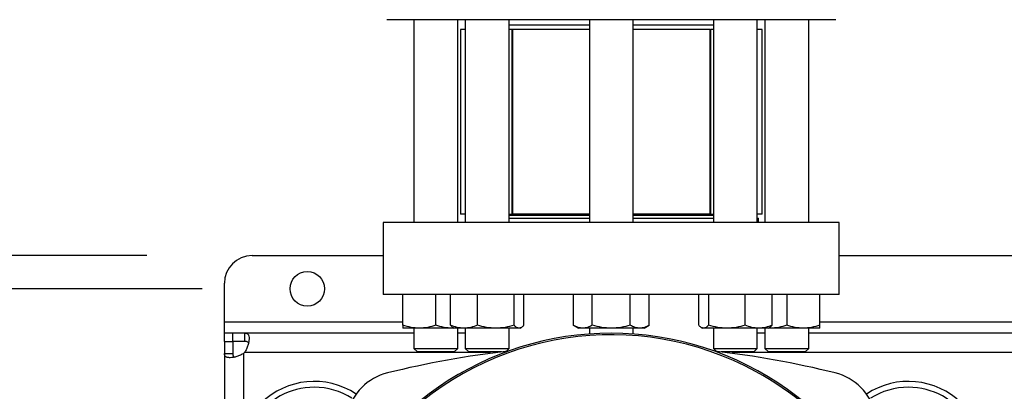
# Model space of a CAD drawing. Extents: x 0.4 to 10.6, y 0.4 to 8.1.
# Drawn here: x 6.5 to 7, y 6.3 to 6.5 of the extents above; entities that cross this region are included whole.
import ezdxf

# ---------------------------------------------------------------- set-up
doc = ezdxf.new("R2010")
doc.units = 0
doc.linetypes.add('SLD-SOLID', pattern=[0])
doc.layers.get('0').update_dxf_attribs({"linetype": 'CONTINUOUS'})
doc.styles.add('SLDTEXTSTYLE0', font='TXT', dxfattribs={"width": 0.75})
doc.dimstyles.new('SLDDIMSTYLE0', dxfattribs={"dimtxt": 0.125, "dimasz": 0.13, "dimexe": 0, "dimexo": 0.0625, "dimgap": 0.03125, "dimtad": 0, "dimtih": 1, "dimtoh": 1, "dimdec": 1, "dimlfac": 30, "dimrnd": 1e-09, "dimzin": 12, "dimtxsty": 'SLDTEXTSTYLE0', "dimsah": 1, "dimcen": 0.09, "dimazin": 3, "dimtfac": 1, "dimtmove": 0, "dimatfit": 3, "dimtolj": 1, "dimtzin": 12})

# ---------------------------------------------------------------- blocks, each defined once
blk = doc.blocks.new('_D_10')
at = {"color": 7, "linetype": 'SLD-SOLID'}
for p, q in [((5.829252906509642, 6.396896889442766), (5.82925290650964, 6.646896889442766)), ((6.578929756109815, 6.396896889442769), (5.704252906509641, 6.396896889442766)), ((6.578929756109816, 6.034692165033321), (5.704252906509644, 6.034692165033317)), ((5.829252906509644, 6.034692165033317), (5.829252906509645, 5.784692165033317))]:
    blk.add_line(p, q, dxfattribs=at)
for points in [[(5.829252906509642, 6.396896889442766), (5.849252906509641, 6.526896889442765), (5.809252906509641, 6.526896889442765)], [(5.829252906509644, 6.034692165033317), (5.809252906509645, 5.904692165033318), (5.849252906509644, 5.904692165033318)]]:
    blk.add_solid(points, dxfattribs=at)
at = {"color": 7, "linetype": 'SLD-SOLID', "insert": (5.667620957029049, 6.277709255476214), "char_height": 0.125, "attachment_point": 1, "style": 'SLDTEXTSTYLE0'}
blk.add_mtext('10.9', dxfattribs=at)
blk = doc.blocks.new('_D_13')
at = {"color": 7, "linetype": 'SLD-SOLID'}
for p, q in [((6.283237730784831, 6.381148857946704), (6.283237730784829, 6.631148857946704)), ((6.60517647526992, 6.381148857946705), (6.158237730784831, 6.381148857946704)), ((6.60517647526992, 6.050440196529383), (6.158237730784832, 6.050440196529382)), ((6.283237730784833, 6.050440196529382), (6.283237730784835, 5.800440196529382))]:
    blk.add_line(p, q, dxfattribs=at)
for points in [[(6.283237730784831, 6.381148857946704), (6.303237730784829, 6.511148857946704), (6.26323773078483, 6.511148857946704)], [(6.283237730784833, 6.050440196529382), (6.263237730784835, 5.920440196529382), (6.303237730784834, 5.920440196529382)]]:
    blk.add_solid(points, dxfattribs=at)
at = {"color": 7, "linetype": 'SLD-SOLID', "insert": (6.167786346155747, 6.277709255476214), "char_height": 0.125, "attachment_point": 1, "style": 'SLDTEXTSTYLE0'}
blk.add_mtext('9.9', dxfattribs=at)

msp = doc.modelspace()

# ---------------------------------------------------------------- linework, layer by layer
at = {"color": 7, "linetype": 'SLD-SOLID'}
for p, q in [((6.705783429710433, 6.508937562156616), (6.705783429710433, 6.412644928759556)), ((6.726616778375145, 6.412644928759556), (6.726616778375145, 6.508937562156616)), ((6.730191179750022, 6.508937562156616), (6.730191179750022, 6.412644928759556)), ((6.751024528414733, 6.412644928759556), (6.751024528414733, 6.508937562156616)), ((6.789116746147961, 6.508937562156616), (6.789116746147961, 6.412644928759556)), ((6.809950094812674, 6.412644928759556), (6.809950094812674, 6.508937562156616)), ((6.848042312545902, 6.508937562156616), (6.848042312545902, 6.412644928759556)), ((6.868875661210613, 6.412644928759556), (6.868875661210613, 6.508937562156616)), ((6.87245010169615, 6.508937562156616), (6.87245010169615, 6.412644928759556)), ((6.893283430805531, 6.412644928759556), (6.893283430805531, 6.508937562156616)), ((6.727879896227944, 6.504229557877216), (6.727879896227944, 6.41656551813524)), ((6.730191179750022, 6.504229557877216), (6.727879896227944, 6.504229557877216)), ((6.789116746147961, 6.506312904476886), (6.751024528414733, 6.506312904476886)), ((6.752402318720605, 6.504229557877216), (6.751024528414733, 6.504229557877216)), ((6.752243373001203, 6.504229557877216), (6.752243373001203, 6.41656551813524)), ((6.752243373001203, 6.504229557877216), (6.752663225928806, 6.504229557877216)), ((6.752663225928806, 6.504229557877216), (6.752663225928806, 6.41656551813524)), ((6.789116746147961, 6.504229557877216), (6.752663225928806, 6.504229557877216)), ((6.848042312545902, 6.506312904476886), (6.809950094812674, 6.506312904476886)), ((6.84640361503183, 6.504229557877216), (6.809950094812674, 6.504229557877216)), ((6.84640361503183, 6.41656551813524), (6.84640361503183, 6.504229557877216)), ((6.84640361503183, 6.504229557877216), (6.84682350707009, 6.504229557877216)), ((6.84682350707009, 6.41656551813524), (6.84682350707009, 6.504229557877216)), ((6.848042312545902, 6.504229557877216), (6.84682350707009, 6.504229557877216)), ((6.871186983843351, 6.504229557877216), (6.868875661210613, 6.504229557877216)), ((6.871186983843351, 6.41656551813524), (6.871186983843351, 6.504229557877216)), ((6.730191179750022, 6.41656551813524), (6.727879896227944, 6.41656551813524)), ((6.751024528414733, 6.41656551813524), (6.752243373001203, 6.41656551813524)), ((6.789116746147961, 6.415974966735118), (6.751024528414733, 6.415974966735118)), ((6.752663225928806, 6.41656551813524), (6.752243373001203, 6.41656551813524)), ((6.789116746147961, 6.41656551813524), (6.752663225928806, 6.41656551813524)), ((6.84640361503183, 6.41656551813524), (6.809950094812674, 6.41656551813524)), ((6.848042312545902, 6.415974966735118), (6.809950094812674, 6.415974966735118)), ((6.84682350707009, 6.41656551813524), (6.84640361503183, 6.41656551813524)), ((6.84682350707009, 6.41656551813524), (6.848042312545902, 6.41656551813524)), ((6.871186983843351, 6.41656551813524), (6.868875661210613, 6.41656551813524)), ((6.691265709420377, 6.412644928759556), (6.691265709420377, 6.378524183369763)), ((6.907801151095588, 6.412644928759556), (6.691265709420377, 6.412644928759556)), ((6.751024528414733, 6.414749590668544), (6.751045882834712, 6.414728255803896)), ((6.751045882834712, 6.414728255803896), (6.789116746147961, 6.414728255803896)), ((6.809950094812674, 6.414728255803896), (6.848042312545902, 6.414728255803896)), ((6.868875661210613, 6.414728255803896), (6.869402168906129, 6.414728255803896)), ((6.869402168906129, 6.412644928759556), (6.869402168906129, 6.414728255803896)), ((6.907801151095588, 6.378524183369763), (6.907801151095588, 6.412644928759556)), ((6.62892977175267, 6.396896884904525), (6.691265709420377, 6.396896884904525)), ((6.907801151095588, 6.396896884904525), (7.111213216373163, 6.396896884904525)), ((6.61580638557737, 6.365400826527456), (6.61580638557737, 6.383773537839883)), ((6.907801151095588, 6.378524183369763), (6.691265709420377, 6.378524183369763)), ((6.70057510232192, 6.363853315515548), (6.70057510232192, 6.378524183369763)), ((6.716200084487459, 6.363853315515548), (6.716200084487459, 6.378524183369763)), ((6.723180437627602, 6.363853315515548), (6.723180437627602, 6.378524183369763)), ((6.735938217359753, 6.363853315515548), (6.735938217359753, 6.378524183369763)), ((6.753365614259199, 6.363853315515548), (6.753365614259199, 6.378524183369763)), ((6.758035270537154, 6.363853315515548), (6.758035270537154, 6.378524183369763)), ((6.781491223571982, 6.378524183369763), (6.781491223571982, 6.363853315515548)), ((6.790512331803815, 6.363853315515548), (6.790512331803815, 6.378524183369763)), ((6.80855450915682, 6.363853315515548), (6.80855450915682, 6.378524183369763)), ((6.817575617388652, 6.363853315515548), (6.817575617388652, 6.378524183369763)), ((6.841031570423482, 6.363853315515548), (6.841031570423482, 6.378524183369763)), ((6.845701226701435, 6.378524183369763), (6.845701226701435, 6.363853315515548)), ((6.863128662711542, 6.363853315515548), (6.863128662711542, 6.378524183369763)), ((6.875886403333034, 6.363853315515548), (6.875886403333034, 6.378524183369763)), ((6.882866756473176, 6.378524183369763), (6.882866756473176, 6.363853315515548)), ((6.898491758194044, 6.363853315515548), (6.898491758194044, 6.378524183369763)), ((6.61580638557737, 6.360151481835001), (6.61580638557737, 6.365400826527456)), ((6.781491223571982, 6.363853315515548), (6.783908418759449, 6.362457749415023)), ((6.815158422201187, 6.362457749415023), (6.817575617388652, 6.363853315515548)), ((6.61580638557737, 6.356148857851433), (6.61580638557737, 6.360151481835001)), ((6.619647599870001, 6.360151481835001), (6.61580638557737, 6.360151481835001)), ((6.625566294163407, 6.360151481835001), (6.619647599870001, 6.360151481835001)), ((6.619647599870001, 6.360151481835001), (6.619647599870001, 6.356148857851433)), ((6.625566294163407, 6.356148857851433), (6.625566294163407, 6.360151481835001)), ((6.705783429710433, 6.360151481835001), (6.625566294163407, 6.360151481835001)), ((6.708387612960019, 6.362457749415023), (6.70057510232192, 6.362457749415023)), ((6.705783429710433, 6.362457749415023), (6.705783429710433, 6.352812239507443)), ((6.724012595125559, 6.362457749415023), (6.708387612960019, 6.362457749415023)), ((6.724844400627582, 6.3625377013803), (6.724012595125559, 6.362457749415023)), ((6.724982852361509, 6.362457749415023), (6.724012595125559, 6.362457749415023)), ((6.724418172662515, 6.362783766093296), (6.724982852361509, 6.362457749415023)), ((6.729559307938348, 6.362457749415023), (6.724982852361509, 6.362457749415023)), ((6.726616778375145, 6.352812239507443), (6.726616778375145, 6.362457749415023)), ((6.730191179750022, 6.360151481835001), (6.726616778375145, 6.360151481835001)), ((6.744651915809476, 6.362457749415023), (6.729559307938348, 6.362457749415023)), ((6.730191179750022, 6.362457749415023), (6.730191179750022, 6.352812239507443)), ((6.755700442398177, 6.362457749415023), (6.744651915809476, 6.362457749415023)), ((6.751024528414733, 6.352812239507443), (6.751024528414733, 6.362457749415023)), ((6.756232855803247, 6.362457749415023), (6.755700442398177, 6.362457749415023)), ((6.756232855803247, 6.362457749415023), (6.756797535502241, 6.362783766093296)), ((6.786001777687899, 6.362457749415023), (6.783908418759449, 6.362457749415023)), ((6.799533440035647, 6.362457749415023), (6.786001777687899, 6.362457749415023)), ((6.789116746147961, 6.362457749415023), (6.789116746147961, 6.359709873603164)), ((6.813065063272736, 6.362457749415023), (6.799533440035647, 6.362457749415023)), ((6.809950094812674, 6.359709873603164), (6.809950094812674, 6.362457749415023)), ((6.815158422201187, 6.362457749415023), (6.813065063272736, 6.362457749415023)), ((6.842272238757841, 6.362782064779616), (6.842833985157389, 6.362457749415023)), ((6.843366398562459, 6.362457749415023), (6.842833985157389, 6.362457749415023)), ((6.854414964261819, 6.362457749415023), (6.843366398562459, 6.362457749415023)), ((6.848042312545902, 6.362457749415023), (6.848042312545902, 6.352812239507443)), ((6.869507533022287, 6.362457749415023), (6.854414964261819, 6.362457749415023)), ((6.868875661210613, 6.352812239507443), (6.868875661210613, 6.362457749415023)), ((6.87245010169615, 6.360151481835001), (6.868875661210613, 6.360151481835001)), ((6.874083988599127, 6.362457749415023), (6.869507533022287, 6.362457749415023)), ((6.87245010169615, 6.362457749415023), (6.87245010169615, 6.352812239507443)), ((6.874083988599127, 6.362457749415023), (6.874645734998673, 6.362782064779616)), ((6.875054245835077, 6.362457749415023), (6.874083988599127, 6.362457749415023)), ((6.875054245835077, 6.362457749415023), (6.874220211025473, 6.362536400950878)), ((6.890679267111275, 6.362457749415023), (6.875054245835077, 6.362457749415023)), ((6.898491758194044, 6.362457749415023), (6.890679267111275, 6.362457749415023)), ((6.893283430805531, 6.352812239507443), (6.893283430805531, 6.362457749415023)), ((7.12573093666322, 6.360151481835001), (6.893283430805531, 6.360151481835001)), ((6.61580638557737, 6.356148857851433), (6.61580638557737, 6.350390517261164)), ((6.61580638557737, 6.356148857851433), (6.619809009560938, 6.356148857851433)), ((6.625566294163407, 6.356148857851433), (6.619647599870001, 6.356148857851433)), ((6.619809009560938, 6.356148857851433), (6.619809009560938, 6.350390517261164)), ((6.61580638557737, 6.350390517261164), (6.61580638557737, 6.123487084246762)), ((6.61580638557737, 6.350390517261164), (6.619809009560938, 6.350390517261164)), ((6.705783429710433, 6.352812239507443), (6.707450091345905, 6.351145577871972)), ((6.705783429710433, 6.352812239507443), (6.726616778375145, 6.352812239507443)), ((6.724950116739674, 6.351145577871972), (6.707450091345905, 6.351145577871972)), ((6.724950116739674, 6.351145577871972), (6.726616778375145, 6.352812239507443)), ((6.730191179750022, 6.352812239507443), (6.731857880496153, 6.351145577871972)), ((6.730191179750022, 6.352812239507443), (6.751024528414733, 6.352812239507443)), ((6.74740460223243, 6.351145577871972), (6.731857880496153, 6.351145577871972)), ((6.741790658196302, 6.351145577871972), (6.741790658196302, 6.350438760259411)), ((6.749616192683948, 6.351403903776658), (6.751024528414733, 6.352812239507443)), ((6.848042312545902, 6.352812239507443), (6.849450687387347, 6.351403903776658)), ((6.848042312545902, 6.352812239507443), (6.868875661210613, 6.352812239507443)), ((6.867208999575142, 6.351145577871972), (6.851662238728205, 6.351145577871972)), ((6.857276221874993, 6.350438760259411), (6.857276221874993, 6.351145577871972)), ((6.867208999575142, 6.351145577871972), (6.868875661210613, 6.352812239507443)), ((6.87245010169615, 6.352812239507443), (6.874116763331622, 6.351145577871972)), ((6.87245010169615, 6.352812239507443), (6.875501085117596, 6.352812239507443)), ((6.876679567503666, 6.351145577871972), (6.874116763331622, 6.351145577871972)), ((6.875501085117596, 6.352812239507443), (6.893283430805531, 6.352812239507443)), ((6.89161676917006, 6.351145577871972), (6.876679567503666, 6.351145577871972)), ((6.89161676917006, 6.351145577871972), (6.893283430805531, 6.352812239507443))]:
    msp.add_line(p, q, dxfattribs=at)
at = {"color": 8, "linetype": 'SLD-SOLID'}
for p, q in [((6.61580638557737, 6.365400826527456), (6.70057510232192, 6.365400826527456)), ((6.898491758194044, 6.365400826527456), (7.120522599497042, 6.365400826527456)), ((6.625058364031058, 6.314769086096309), (6.625058364031058, 6.350589228743409)), ((6.741790658196302, 6.350899513158978), (6.625368628891297, 6.350899513158978)), ((7.161738155371423, 6.350899513158978), (6.857276221874993, 6.350899513158978))]:
    msp.add_line(p, q, dxfattribs=at)
at = {"color": 7, "linetype": 'SLD-SOLID'}
msp.add_circle((6.655176475269919, 6.381148857946705), 0.008202099737533608, dxfattribs=at)
for centre, radius, start, end in [((6.628929756109815, 6.383773529862716), 0.01312335958005395, 90, 180), ((6.799533430649089, 6.215805551868281), 0.1442808398943303, 0, 210.2826081363182), ((6.799533430649089, 6.215805551868281), 0.1435260242564267, 61.35211024345848, 210.4587229749767), ((6.619647603878843, 6.356309703638306), 0.007874015748056018, 313.4062423458158, 316.5994827962357), ((6.799533430649092, 5.914459032408785), 0.4397869383974065, 96.39875385422988, 103.985869763348), ((6.799533430649092, 5.914459032408785), 0.4397869383974064, 76.01413023665292, 83.60124614577104), ((6.699587957436826, 6.315740000448899), 0.02624671916010597, 103.9858697633491, 166.0141302366505), ((6.799533430649089, 6.215805551868281), 0.1435260242564275, 329.5412770250253, 61.35211024345848), ((6.899478903861351, 6.315740000448901), 0.0262467191601049, 13.98586976334577, 76.01413023665235), ((6.658457315163525, 6.301096364506978), 0.03608923884514471, 56.5070463845232, 212.4702474963545), ((6.940609546134653, 6.301096364506978), 0.03608923884514522, 327.5297525036478, 123.4929536154729), ((6.658457315163525, 6.301096364506978), 0.03333333333333321, 90, 205.8860651698909), ((6.658457315163525, 6.301096364506978), 0.03333333333333321, 57.45155456368472, 90), ((6.940609546134653, 6.301096364506978), 0.0333333333333335, 90, 122.5484454363166), ((6.940609546134653, 6.301096364506978), 0.03333333333333321, 334.1139348301107, 90)]:
    msp.add_arc(centre, radius, start, end, dxfattribs=at)
for points, knots in [([(6.799533440035647, 6.508937562156616), (6.796280427723012, 6.508937562156616), (6.789774277211728, 6.508937562156616), (6.779946335966148, 6.508937562156616), (6.770054091776823, 6.508937562156616), (6.760138282205769, 6.508937562156616), (6.750408637108712, 6.508937562156616), (6.741030127406662, 6.508937562156616), (6.732167033884497, 6.508937562156616), (6.723974006953625, 6.508937562156616), (6.716587645119343, 6.508937562156616), (6.710118959287442, 6.508937562156616), (6.704647398509588, 6.508937562156616), (6.700220688294817, 6.508937562156616), (6.696843815497953, 6.508937562156617), (6.694533584980249, 6.508937562156616), (6.693123256530296, 6.508937562156616), (6.69295227586294, 6.508937562156616), (6.6928667824802, 6.508937562156616)], [0, 0, 0, 0, 0.0582474569843047, 0.1164971680455708, 0.1774685372551245, 0.2399876891099378, 0.3038027119767695, 0.3686253827441762, 0.4341374948706647, 0.5000000561327972, 0.5658626173949296, 0.631374729521418, 0.6961972994368035, 0.7600123223036352, 0.8225314188884069, 0.8835029318730511, 0.9417493884697872, 1, 1, 1, 1]), ([(6.906200097591095, 6.508937562156616), (6.906114604085074, 6.508937562156616), (6.905943610981349, 6.508937562156616), (6.904533340015155, 6.508937562156616), (6.902223012423828, 6.508937562156616), (6.898846178877974, 6.508937562156616), (6.89441946349385, 6.508937562156616), (6.88894787823146, 6.508937562156616), (6.88247919921589, 6.508937562156616), (6.875092832399639, 6.508937562156616), (6.866899842952046, 6.508937562156616), (6.858036721383264, 6.508937562156616), (6.848658238339461, 6.508937562156616), (6.838928596071942, 6.508937562156616), (6.829012777894335, 6.508937562156616), (6.81912064052183, 6.508937562156616), (6.809292712412184, 6.508937562156616), (6.802786571012476, 6.508937562156616), (6.799533440035647, 6.508937562156616)], [0, 0, 0, 0, 0.05824646736375929, 0.1164970849723324, 0.1774686321355132, 0.2399876987728873, 0.3038027294491175, 0.3686253661327865, 0.4341374862763557, 0.5000000555984553, 0.5658624514807472, 0.6313747602475901, 0.696197237243693, 0.7600122679199232, 0.8225314274255521, 0.8835030314194796, 0.9417504364087725, 1, 1, 1, 1]), ([(6.708387612960019, 6.362457749415023), (6.70707853521716, 6.362528070856754), (6.704431315536112, 6.362670275019616), (6.701869880843298, 6.36345609281572), (6.70057510232192, 6.363853315515548)], [0, 0, 0, 0, 0.4945104300297735, 1, 1, 1, 1]), ([(6.70057510232192, 6.363853315515548), (6.70057510232192, 6.363463256687578), (6.70057510232192, 6.362675987298029), (6.70057510232192, 6.362530934606536), (6.70057510232192, 6.362457749415023)], [0, 0, 0, 0, 0.4954578866466444, 0.9999999999999999, 0.9999999999999999, 0.9999999999999999, 0.9999999999999999]), ([(6.716200084487459, 6.363853315515548), (6.714931299675301, 6.363463256715579), (6.712370474821434, 6.362675989828508), (6.709723246870114, 6.362530935306713), (6.708387612960019, 6.362457749415023)], [0, 0, 0, 0, 0.4954594259899899, 1, 1, 1, 1]), ([(6.724012595125559, 6.362457749415023), (6.722703517718001, 6.362528070739027), (6.720056300155753, 6.362670274586429), (6.717494863374926, 6.363456092810753), (6.716200084487459, 6.363853315515548)], [0, 0, 0, 0, 0.4945106991680888, 1, 1, 1, 1]), ([(6.729559307938348, 6.362457749415023), (6.728490454457036, 6.36252807041889), (6.726329021142822, 6.362670273408447), (6.724237618006232, 6.363456092797245), (6.723180437627602, 6.363853315515548)], [0, 0, 0, 0, 0.4945114310412708, 1, 1, 1, 1]), ([(6.723180437627602, 6.363853315515548), (6.72355781919129, 6.363418626656649), (6.723969702549045, 6.362944196732112), (6.724395599110241, 6.362817051801227), (6.72443127473338, 6.362806401387367)], [0, 0, 0, 0, 0.9162340662264812, 0.9999999999999999, 0.9999999999999999, 0.9999999999999999, 0.9999999999999999]), ([(6.735938217359753, 6.363853315515548), (6.73490225189157, 6.363463256708943), (6.732811331471943, 6.362675989228866), (6.730649859191753, 6.362530935140794), (6.729559307938348, 6.362457749415023)], [0, 0, 0, 0, 0.495459061215008, 0.9999999999999999, 0.9999999999999999, 0.9999999999999999, 0.9999999999999999]), ([(6.744651915809476, 6.362457749415023), (6.743191833816507, 6.362528070752153), (6.740239254460736, 6.362670274634728), (6.737382351384191, 6.363456092811306), (6.735938217359753, 6.363853315515548)], [0, 0, 0, 0, 0.4945106691595805, 0.9999999999999999, 0.9999999999999999, 0.9999999999999999, 0.9999999999999999]), ([(6.753365614259199, 6.363853315515548), (6.751950471749249, 6.363463256680542), (6.749094237842966, 6.362675986662043), (6.746141631297923, 6.36253093443056), (6.744651915809476, 6.362457749415023)], [0, 0, 0, 0, 0.4954574997647322, 1, 1, 1, 1]), ([(6.755700442398177, 6.362457749415023), (6.755309214290984, 6.36252807118747), (6.754518070805245, 6.36267027623653), (6.7537525683466, 6.363456092829675), (6.753365614259199, 6.363853315515548)], [0, 0, 0, 0, 0.4945096739658352, 1, 1, 1, 1]), ([(6.758035270537154, 6.363853315515548), (6.757656098516667, 6.363463256689091), (6.756890802480268, 6.362675987434715), (6.756099624794172, 6.362530934644357), (6.755700442398177, 6.362457749415023)], [0, 0, 0, 0, 0.4954579697955894, 1, 1, 1, 1]), ([(6.786001777687899, 6.362457749415023), (6.785245980991892, 6.362528071146843), (6.783717605322324, 6.36267027608704), (6.782238763612622, 6.363456092827961), (6.781491223571982, 6.363853315515548)], [0, 0, 0, 0, 0.4945097668432611, 1, 1, 1, 1]), ([(6.790512331803815, 6.363853315515548), (6.789779805593184, 6.363463256663188), (6.788301318292598, 6.36267598509348), (6.786772920692687, 6.362530933996541), (6.786001777687899, 6.362457749415023)], [0, 0, 0, 0, 0.4954565455786872, 0.9999999999999999, 0.9999999999999999, 0.9999999999999999, 0.9999999999999999]), ([(6.799533440035647, 6.362457749415023), (6.798021847982274, 6.362528070739806), (6.79496510510217, 6.362670274589295), (6.792007413346655, 6.363456092810786), (6.790512331803815, 6.363853315515548)], [0, 0, 0, 0, 0.4945106973869194, 1, 1, 1, 1]), ([(6.80855450915682, 6.363853315515548), (6.807089453209047, 6.363463256658909), (6.804132470085924, 6.362675984706694), (6.801075709367221, 6.362530933889518), (6.799533440035647, 6.362457749415023)], [0, 0, 0, 0, 0.4954563102902117, 1, 1, 1, 1]), ([(6.813065063272736, 6.362457749415023), (6.812309267247332, 6.362528070739027), (6.810780895815375, 6.362670274586429), (6.809302049929639, 6.363456092810753), (6.80855450915682, 6.363853315515548)], [0, 0, 0, 0, 0.4945106991680888, 1, 1, 1, 1]), ([(6.817575617388652, 6.363853315515548), (6.816843091867471, 6.363463256679806), (6.815364608685011, 6.362675986595505), (6.813836206961529, 6.36253093441215), (6.813065063272736, 6.362457749415023)], [0, 0, 0, 0, 0.495457459288409, 1, 1, 1, 1]), ([(6.843366398562459, 6.362457749415023), (6.842975170455267, 6.36252807118747), (6.842184026969528, 6.36267027623653), (6.841418524510882, 6.363456092829675), (6.841031570423482, 6.363853315515548)], [0, 0, 0, 0, 0.4945096739658352, 1, 1, 1, 1]), ([(6.845701226701435, 6.363853315515548), (6.845322035668763, 6.363463256708919), (6.844556702943322, 6.36267598922674), (6.843765561706047, 6.362530935140206), (6.843366398562459, 6.362457749415023)], [0, 0, 0, 0, 0.4954590599211068, 1, 1, 1, 1]), ([(6.854414964261819, 6.362457749415023), (6.852954868898421, 6.362528069842424), (6.850002274922551, 6.362670271287294), (6.847145360512963, 6.363456092772922), (6.845701226701435, 6.363853315515548)], [0, 0, 0, 0, 0.4945127489013214, 1, 1, 1, 1]), ([(6.863128662711542, 6.363853315515548), (6.861713520201592, 6.363463256680542), (6.858857286295308, 6.362675986662043), (6.855904679750266, 6.36253093443056), (6.854414964261819, 6.362457749415023)], [0, 0, 0, 0, 0.4954574997647322, 1, 1, 1, 1]), ([(6.869507533022287, 6.362457749415023), (6.868438678766627, 6.362528070751873), (6.866277240559252, 6.362670274633697), (6.864185842244731, 6.363456092811295), (6.863128662711542, 6.363853315515548)], [0, 0, 0, 0, 0.4945106698001024, 1, 1, 1, 1]), ([(6.875886403333034, 6.363853315515548), (6.874850451749322, 6.363463256668342), (6.872759549932802, 6.362675985559349), (6.87059808526157, 6.362530934125447), (6.869507533022287, 6.362457749415023)], [0, 0, 0, 0, 0.4954568289751473, 1, 1, 1, 1]), ([(6.874635527116595, 6.36279976235295), (6.874663367346376, 6.362808046620089), (6.875089156631951, 6.362934746443146), (6.87550125242285, 6.363409553611207), (6.875886403333032, 6.363853315515548)], [0, 0, 0, 0, 0.06538499376090356, 1, 1, 1, 1]), ([(6.882866756473176, 6.363853315515548), (6.881597972444181, 6.363463256682339), (6.879037139725738, 6.362675986824451), (6.876389893701398, 6.362530934475498), (6.875054245835077, 6.362457749415023)], [0, 0, 0, 0, 0.4954575985605373, 1, 1, 1, 1]), ([(6.890679267111275, 6.362457749415023), (6.889370189703718, 6.362528070739027), (6.886722972141468, 6.362670274586429), (6.884161535360641, 6.363456092810753), (6.882866756473176, 6.363853315515548)], [0, 0, 0, 0, 0.4945106991680888, 1, 1, 1, 1]), ([(6.898491758194044, 6.363853315515548), (6.897222973430109, 6.36346325669418), (6.894662142593019, 6.362675987894593), (6.892014907658828, 6.362530934771605), (6.890679267111275, 6.362457749415023)], [0, 0, 0, 0, 0.4954582495489114, 1, 1, 1, 1]), ([(6.898491758194044, 6.362457749415023), (6.898491758194044, 6.36252807097526), (6.898491758194044, 6.362670275455674), (6.898491758194044, 6.363456092820721), (6.898491758194044, 6.363853315515548)], [0, 0, 0, 0, 0.4945101591089502, 0.9999999999999999, 0.9999999999999999, 0.9999999999999999, 0.9999999999999999]), ([(6.625566285066508, 6.360151482618622), (6.625913370574854, 6.360151482618623), (6.626204844856717, 6.360103901455661), (6.626701985798658, 6.359891246190747), (6.626907784001021, 6.35972318641356), (6.627146740256564, 6.359382406007517), (6.627215522104055, 6.359253875326353), (6.627332658577354, 6.358965569220492), (6.627381229714528, 6.358804687374666), (6.627494712164939, 6.358279784978485), (6.627527786432027, 6.357878950853567), (6.627516842659964, 6.357201181909117), (6.62750270011006, 6.356960637364435), (6.627453769612787, 6.356464548521154), (6.627419128437542, 6.356208606890007), (6.62732917985802, 6.355681731927166), (6.627273875226433, 6.355410794766718), (6.627140934126175, 6.354854362775995), (6.627062987767892, 6.354568348872247), (6.626799095789123, 6.353712501507457), (6.626582217091137, 6.353137303007506), (6.626047049518758, 6.351989305986174), (6.625734238631774, 6.351429426270211), (6.625368618801221, 6.35089951898167)], [0, 0, 0, 0, 0.1250000000000021, 0.1250000000000021, 0.2500000000000042, 0.2500000000000042, 0.3125000000000041, 0.3125000000000041, 0.3750000000000039, 0.3750000000000039, 0.5000000000000051, 0.5000000000000051, 0.5625000000000044, 0.5625000000000044, 0.6250000000000039, 0.6250000000000039, 0.6875000000000032, 0.6875000000000032, 0.7500000000000027, 0.7500000000000027, 0.8750000000000013, 0.8750000000000013, 1, 1, 1, 1]), ([(6.627248600062599, 6.355521317545277), (6.627168169097311, 6.355636681391545), (6.626953324724193, 6.355944837250965), (6.626355880093077, 6.356116796590644), (6.625805752868404, 6.356139134593077), (6.625566294163407, 6.356148857851433)], [0, 0, 0, 0, 0.2525715475309778, 0.6746602580646253, 1, 1, 1, 1]), ([(6.625058365033698, 6.350589232702611), (6.624528512013624, 6.350223576681844), (6.62397507934203, 6.349914430567805), (6.62283810435605, 6.349382842697288), (6.622249781880545, 6.349160148385921), (6.621397721808727, 6.348896881480394), (6.621117001379394, 6.348820120370425), (6.620563233719503, 6.348687114151788), (6.620288565553361, 6.348630608166538), (6.619489704421942, 6.348493507069451), (6.618996761680297, 6.348445194869035), (6.618317781020128, 6.348432983574282), (6.618100259191324, 6.34843930225843), (6.617695709296987, 6.34847270166092), (6.61750805255542, 6.348499609668027), (6.617160921691612, 6.348573974135766), (6.617001451960756, 6.348621428439294), (6.616710563785375, 6.348738371193225), (6.616579116437896, 6.348808199191172), (6.616235916673164, 6.349047724748875), (6.616070744480573, 6.349248087499479), (6.615854447605513, 6.349748392190553), (6.615806396529761, 6.350043451243686), (6.615806396529763, 6.350390520934886)], [0, 0, 0, 0, 0.12499999999999, 0.12499999999999, 0.24999999999998, 0.24999999999998, 0.3124999999999815, 0.3124999999999815, 0.3749999999999829, 0.3749999999999829, 0.4999999999999862, 0.4999999999999862, 0.562499999999988, 0.562499999999988, 0.6249999999999898, 0.6249999999999898, 0.6874999999999916, 0.6874999999999916, 0.7499999999999933, 0.7499999999999933, 0.8749999999999967, 0.8749999999999967, 1, 1, 1, 1]), ([(6.619809009560938, 6.350390517261164), (6.61984205557528, 6.350002956325265), (6.619901635988332, 6.349304202145595), (6.620148014693386, 6.348763161574637), (6.620408723993493, 6.34868112686885), (6.62041412968165, 6.348679425916727)], [0, 0, 0, 0, 0.5494643005607099, 0.9906583482301935, 1, 1, 1, 1])]:
    msp.add_open_spline(points, degree=3, knots=knots, dxfattribs=at)

# ---------------------------------------------------------------- dimensions: what is measured, and where the dimension line sits
for base, p1, p2, picture, middle in [((5.829252906509642, 6.396896889442766), (6.628929756109816, 6.034692165033321), (6.628929756109815, 6.396896889442769), '_D_10', (5.829252906509643, 6.215794527238042)), ((6.28323773078483, 6.381148857946704), (6.65517647526992, 6.050440196529383), (6.655176475269919, 6.381148857946705), '_D_13', (6.283237730784831, 6.215794527238042))]:
    dim = msp.add_linear_dim(base=base, p1=p1, p2=p2, angle=90.0000000000002, dimstyle='SLDDIMSTYLE0', dxfattribs=at)
    dim.commit()
    dim.dimension.update_dxf_attribs({"geometry": picture, "text_midpoint": middle, "dimtype": 160})

doc.saveas('drawing.dxf')
